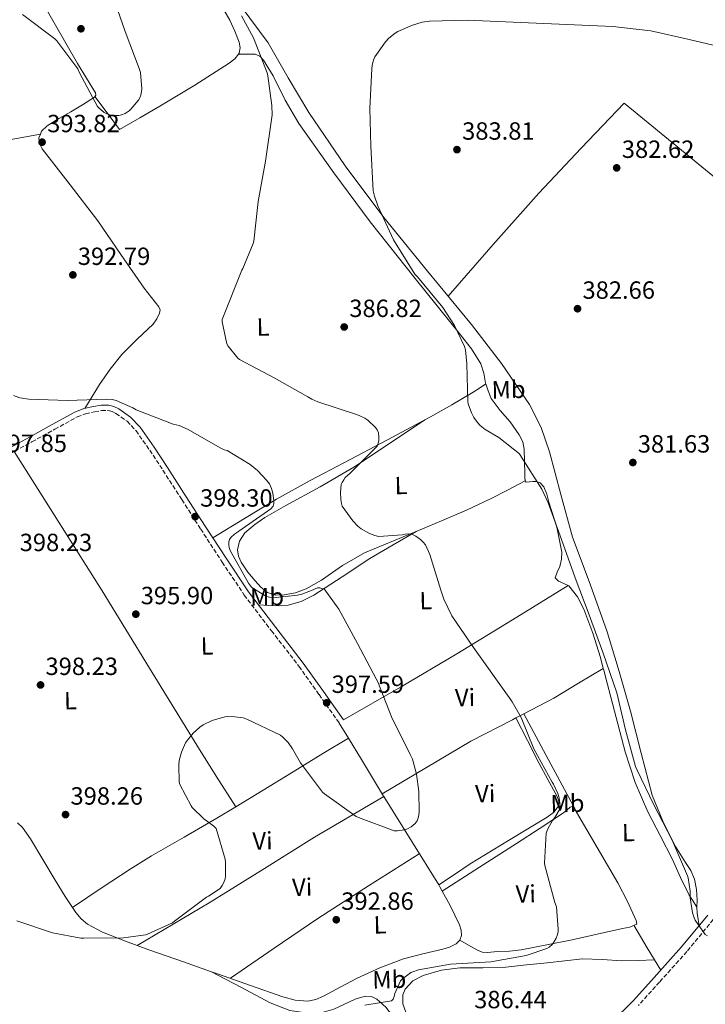
# Model space of a CAD drawing. Units: metres. Extents: x 577158 to 580614, y 4691846 to 4694197.
# Drawn here: x 579513 to 579789, y 4693549 to 4693945 of the extents above; entities that cross this region are included whole.
import ezdxf
from ezdxf.enums import TextEntityAlignment as Align

# ---------------------------------------------------------------- set-up
doc = ezdxf.new("R2010")
doc.units = ezdxf.units.M
doc.header["$MEASUREMENT"] = 0
doc.linetypes.add('DGN Style 3', pattern=[2.435890702152634, 1.739921930109024, -0.6959687720436097])
for name, color, linetype, lineweight in [('Balsa-alberca', 142, 'Continuous', 0), ('Camino', 7, 'DGN Style 3', 0), ('Cota de punto acotado terreno', 7, 'Continuous', 0), ('Curva de nivel intermedia', 30, 'Continuous', 0), ('Etiqueta de uso rústico', 92, 'Continuous', 0), ('Línea de cambio de uso (parcela vista)', 92, 'Continuous', 0), ('Margen derecho', 7, 'Continuous', 0), ('Punto acotado terreno (símbolo)', 7, 'Continuous', 0)]:
    doc.layers.add(name, color=color, linetype=linetype, lineweight=lineweight)
doc.styles.add('Style-Arial', font='arial.ttf')

# ---------------------------------------------------------------- blocks, each defined once
blk = doc.blocks.new('5PATER')
at = {"layer": 'Balsa-alberca', "linetype": 'Continuous', "lineweight": 0}
h = blk.add_hatch(color=51, dxfattribs=at)
edge = h.paths.add_edge_path()
edge.add_ellipse((0, 0), major_axis=(-0.1095731443231308, -0.1110710700762829), ratio=0.9994222409660317, start_angle=0, end_angle=360)

msp = doc.modelspace()

# ---------------------------------------------------------------- linework, layer by layer
at = {"layer": 'Camino', "color": 7, "linetype": 'DGN Style 3', "lineweight": 0}
for points in [[(579504.5799999976, 4693767.670000002, 397.3899999999995), (579517.8999999971, 4693774.870000001, 396.7899999999937), (579527.05, 4693779.930000001, 396.429999999993), (579536.079999998, 4693784.910000003, 396.0800000000018), (579539.4200000018, 4693786.170000004, 395.8600000000007), (579543.0100000015, 4693787.000000002, 395.699999999997), (579545.8500000002, 4693787.460000002, 395.699999999997), (579548.51, 4693787.469999999, 395.699999999997), (579550.0799999969, 4693787.109999999, 395.699999999997), (579551.6799999997, 4693786.300000002, 395.699999999997), (579556.1499999977, 4693783.170000004, 395.7299999999959), (579559.7499999986, 4693779.359999999, 395.8899999999994), (579565.2199999981, 4693771.500000001, 396.3899999999995), (579570.5699999991, 4693763.420000004, 396.9199999999983), (579578.1399999997, 4693751.620000001, 397.6600000000035), (579585.7300000003, 4693739.810000001, 398.2599999999949), (579594.3899999994, 4693726.5, 398.3500000000059), (579603.2600000009, 4693713.230000001, 398.070000000007), (579614.2199999976, 4693698.820000002, 397.7799999999988), (579625.2300000004, 4693684.600000001, 397.4900000000054), (579633.3399999996, 4693673.180000001, 397.2700000000041), (579641.4600000001, 4693661.720000001, 397.0399999999937)], [(579791.8399999986, 4693582.660000001, 384.949999999997), (579781.2399999973, 4693569.800000003, 385.550000000003), (579770.1799999997, 4693557.510000002, 386.0399999999937), (579761.7499999986, 4693548.11, 386.1699999999983)]]:
    msp.add_polyline3d(points, dxfattribs=at)
at = {"layer": 'Curva de nivel intermedia', "color": 30, "linetype": 'Continuous', "lineweight": 0, "flags": 128}
for points, elevation in [([(579514.1399999997, 4693946.88), (579527.0999999993, 4693937.09), (579527.9599999998, 4693936.189999999), (579536.3799999999, 4693924.930000001), (579537.0200000012, 4693923.359999998), (579544.2499999999, 4693909.829999999), (579544.8300000011, 4693909.219999999), (579546.97, 4693907.46), (579547.9300000012, 4693906.91), (579549.6000000008, 4693906.310000001), (579551.0400000003, 4693906.15), (579552.8300000007, 4693906.210000001), (579553.9200000014, 4693906.4), (579555.360000001, 4693906.98), (579557.0199999994, 4693908.130000001), (579557.6600000008, 4693908.699999998), (579560.7000000008, 4693912.42), (579561.2100000003, 4693913.34), (579561.5999999993, 4693914.34), (579561.9500000002, 4693915.869999999), (579562.0100000006, 4693916.96), (579561.4699999996, 4693923.46), (579560.9600000001, 4693925.09), (579555.360000001, 4693939.970000001), (579550.3300000017, 4693954.689999999)], 395.0000000000001), ([(579727.7699999993, 4693573.600000001), (579728.6600000013, 4693575.140000001), (579729.0800000014, 4693576.230000001), (579729.4000000011, 4693577.730000001), (579729.4600000014, 4693578.849999999), (579728.7599999995, 4693587.749999999), (579728.1200000002, 4693589.57), (579724.1200000015, 4693604.449999998), (579724.020000001, 4693605.409999999), (579724.5700000008, 4693617.439999999), (579725.2999999995, 4693619.229999999), (579727.1900000004, 4693622.56), (579728.1200000002, 4693623.710000001), (579730.2599999993, 4693627.3), (579730.2599999993, 4693628.349999999), (579729.8500000003, 4693631.679999999), (579729.3400000007, 4693633.439999998), (579727.6100000007, 4693637.15), (579727.100000001, 4693637.92), (579719.7000000003, 4693651.3), (579714.6199999999, 4693663.939999999), (579711.03, 4693670.27), (579710.4199999999, 4693671.009999999), (579695.4199999997, 4693692.13), (579686.6800000002, 4693704.899999999), (579683.4800000016, 4693711.550000001), (579682.3000000013, 4693715.17), (579677.850000001, 4693729.600000001), (579676.0600000006, 4693733.409999999), (579675.2300000014, 4693734.529999998), (579674.1400000006, 4693735.59), (579672.280000001, 4693736.9), (579670.6200000002, 4693737.73), (579669.3399999995, 4693737.890000001), (579667.9900000016, 4693737.79), (579666.7500000012, 4693737.510000001), (579657.4000000014, 4693736.8), (579655.7699999998, 4693737.189999999), (579653.6300000006, 4693738.02), (579650.2000000018, 4693739.869999998), (579648.8899999998, 4693740.960000002), (579646.9699999997, 4693743.039999999), (579642.6800000005, 4693749.029999998), (579642.3300000018, 4693750.11), (579642.0700000003, 4693751.619999999), (579641.9500000018, 4693754.63), (579642.2699999993, 4693757.67), (579642.5900000011, 4693758.499999999), (579643.2300000003, 4693759.649999999), (579643.8700000019, 4693760.479999999), (579645.6900000012, 4693762.180000001), (579656.7300000008, 4693773.09), (579657.1500000011, 4693774.310000001), (579657.3400000011, 4693775.27), (579657.3700000001, 4693776.930000001), (579657.1800000002, 4693778.529999998), (579656.6300000002, 4693779.749999999), (579655.9599999997, 4693780.640000001), (579652.9500000011, 4693783.550000001), (579651.7400000019, 4693784.349999999), (579649.4000000017, 4693785.509999999), (579648.4100000014, 4693785.83), (579632.7899999998, 4693790.980000001), (579630.4600000008, 4693792.100000001), (579628.7900000011, 4693792.99), (579615.2300000002, 4693800.58), (579601.3099999995, 4693807.970000001), (579600.600000001, 4693808.609999999), (579596.7300000018, 4693813.439999999), (579596.3099999994, 4693814.310000001), (579594.3300000012, 4693823.140000001), (579594.3300000012, 4693824.07), (579602.2300000004, 4693843.970000001), (579602.6500000006, 4693844.67), (579606.8700000006, 4693854.689999999), (579607.0700000018, 4693855.65), (579608.7900000006, 4693871.519999999), (579611.7700000001, 4693887.779999999), (579614.4300000002, 4693906.4), (579614.400000001, 4693910.180000001), (579612.7300000013, 4693922.179999999), (579612.4100000017, 4693923.359999998), (579606.9400000023, 4693937.470000001), (579602.140000001, 4693946.300000001)], 390), ([(579796.9000000014, 4693933.34), (579782.0799999998, 4693936.83), (579766.7500000009, 4693940.279999999), (579751.3900000007, 4693942.009999999), (579692.8300000012, 4693944.510000001), (579677.7599999994, 4693944.130000001), (579674.8200000002, 4693943.679999999), (579670.8500000006, 4693942.529999998), (579665.0600000013, 4693940.029999999), (579663.9100000003, 4693939.329999999), (579661.38, 4693937.279999999), (579660.0700000002, 4693935.869999999), (579655.7800000008, 4693929.73), (579655.230000001, 4693928.449999998), (579654.7200000014, 4693926.460000001), (579654.5300000014, 4693924.99), (579653.7900000016, 4693909.119999998), (579654.1500000014, 4693893.819999998), (579655.1100000005, 4693875.899999999), (579655.5500000007, 4693873.789999999), (579656.9600000011, 4693869.890000002), (579663.270000001, 4693856.130000002), (579671.8099999994, 4693842.4), (579672.870000001, 4693841.25), (579683.1399999994, 4693828.989999999)], 385), ([(579683.1399999994, 4693828.989999999), (579687.810000001, 4693821.73), (579691.8099999998, 4693813.279999998), (579692.1600000006, 4693811.84), (579692.7700000008, 4693806.269999999), (579693.1200000017, 4693790.969999999), (579693.3099999996, 4693790.109999998), (579694.5900000003, 4693786.529999998), (579695.5200000001, 4693784.699999999), (579696.990000001, 4693782.619999998), (579698.1100000007, 4693781.499999999), (579700.1600000004, 4693779.9), (579705.6299999999, 4693776.669999998), (579713.9800000006, 4693770.05), (579714.7800000008, 4693768.77), (579722.91, 4693755.899999999), (579725.4699999995, 4693750.3), (579730.7800000003, 4693735.579999999), (579736.2600000009, 4693720.189999999), (579741.9500000017, 4693705.279999999), (579747.5799999997, 4693689.850000001), (579753.0600000004, 4693673.92), (579756.5100000015, 4693658.939999999), (579760.5800000018, 4693644.289999997), (579761.2500000001, 4693642.720000001), (579767.8100000004, 4693629.12), (579775.2600000004, 4693614.59), (579781.4699999996, 4693600.319999999), (579781.7300000011, 4693599.460000001), (579782.5300000013, 4693594.079999999), (579782.5900000016, 4693591.460000001), (579783.5199999993, 4693585.410000001), (579784.1300000016, 4693583.390000001), (579784.61, 4693582.429999999), (579788.610000001, 4693576.67), (579789.4700000016, 4693576.060000001)], 385), ([(579599.4499999998, 4693664.289999999), (579602.8099999994, 4693663.779999998), (579604.2199999997, 4693663.329999999), (579617.8200000008, 4693656.869999999), (579618.7800000019, 4693656.099999999), (579620.8899999997, 4693653.859999998), (579622.7100000014, 4693651.359999999), (579625.8200000006, 4693645.79), (579634.7099999998, 4693633.92), (579635.5400000013, 4693633.190000001), (579648.1800000012, 4693624.189999999), (579649.2400000007, 4693623.78), (579663.480000001, 4693618.34), (579664.8899999993, 4693618.369999998), (579667.7000000011, 4693618.789999999), (579668.9500000007, 4693619.229999999), (579670.360000001, 4693620), (579671.9300000002, 4693621.25), (579672.7600000015, 4693622.340000001), (579673.3700000017, 4693623.939999999), (579673.5900000008, 4693625.92), (579673.5000000015, 4693634.149999999), (579672.5400000003, 4693641.220000001), (579670.8400000016, 4693647.17), (579669.9400000008, 4693649.09), (579662.4599999996, 4693664.23), (579656.8899999995, 4693678.27), (579656.2200000011, 4693679.460000001), (579648.7300000011, 4693693.789999999), (579641.27, 4693707.55), (579635.3200000001, 4693715.710000001), (579634.4300000004, 4693715.84), (579633.5900000001, 4693716.130000001), (579632.7600000007, 4693716.130000001), (579631.7700000006, 4693715.78), (579630.9400000013, 4693715.330000001), (579626.3900000005, 4693713.599999999), (579624.7000000007, 4693713.189999999), (579616.1199999999, 4693712.289999999), (579613.3400000016, 4693712.389999999), (579612.3800000004, 4693712.640000001), (579611.4800000018, 4693713.06), (579606.3000000007, 4693716.289999999), (579605.7500000009, 4693716.899999999), (579604.9900000008, 4693718.050000001), (579597.5299999998, 4693731.17), (579597.150000002, 4693732.32), (579596.9900000012, 4693733.409999999), (579596.9900000012, 4693734.630000002), (579597.3399999999, 4693735.65), (579597.9099999998, 4693736.390000001), (579599.3899999994, 4693737.79), (579600.0900000014, 4693738.239999999), (579601.1100000006, 4693738.909999999), (579613.9800000008, 4693747.939999999), (579614.8400000012, 4693749.06), (579615.1000000006, 4693750.05), (579615.1299999997, 4693751.300000002), (579614.780000001, 4693754.27), (579614.2300000011, 4693756.069999999), (579613.3400000016, 4693757.92), (579612.2500000007, 4693759.46), (579608.5400000003, 4693763.359999998), (579605.5899999999, 4693765.73), (579596.4400000013, 4693771.36), (579595.2300000021, 4693771.65), (579593.8799999999, 4693772.29), (579580.4400000018, 4693779.999999999), (579577.0500000011, 4693781.409999999), (579574.6500000005, 4693782.050000001), (579559.7400000019, 4693787.810000001), (579558.4900000001, 4693788.58), (579551.7700000012, 4693791.550000001), (579550.1700000009, 4693791.91), (579547.9000000021, 4693792.069999998), (579532.1500000008, 4693791.550000001), (579516.6000000006, 4693792.029999998), (579513.0199999999, 4693792.640000001), (579510.4600000005, 4693793.509999998)], 395.0000000000001), ([(579511.7700000004, 4693582.149999999), (579526.1700000018, 4693577.279999999), (579537.5599999999, 4693575.109999998), (579538.7800000003, 4693575.109999998), (579554.6800000013, 4693575.27), (579563.5799999996, 4693576.550000001), (579564.4100000011, 4693576.800000001), (579574.3900000012, 4693581.350000001), (579575.2600000007, 4693582.02), (579588.0900000007, 4693591.720000001), (579588.8600000017, 4693592.069999999), (579593.5300000011, 4693595.140000001), (579594.4200000007, 4693596.390000001), (579595.0300000008, 4693597.51), (579595.6400000011, 4693599.079999999), (579595.7700000008, 4693600.099999998), (579595.7700000008, 4693605.8), (579595.5800000008, 4693607.009999999), (579591.9000000017, 4693619.359999998), (579591.0299999999, 4693620.199999999), (579586.9999999999, 4693623.199999998), (579582.3600000018, 4693627.81), (579581.85, 4693628.480000001), (579577.3000000014, 4693636.960000001), (579577.1400000005, 4693637.890000001), (579576.8900000001, 4693644.96), (579577.1100000015, 4693646.689999999), (579578.0400000013, 4693650.019999999), (579579.6700000007, 4693653.729999999), (579580.4100000006, 4693654.909999999), (579582.6500000003, 4693657.67), (579585.4000000019, 4693660.130000001), (579586.7800000008, 4693661.060000001), (579590.3600000016, 4693662.819999999), (579595.4199999998, 4693664.23), (579596.6, 4693664.349999999), (579599.4499999998, 4693664.289999999)], 395.0000000000001), ([(579651.6700000004, 4693548.159999999), (579662.4599999996, 4693550.019999999), (579663.100000001, 4693550.689999999), (579663.5400000014, 4693551.720000001), (579663.8299999997, 4693552.869999999), (579666.0100000014, 4693558.05), (579666.6799999997, 4693558.689999999), (579670.2600000004, 4693561.310000001), (579671.0000000002, 4693561.67), (579673.2399999999, 4693562.369999998), (579686.2000000017, 4693564.710000001), (579702.4200000003, 4693565.63), (579716.6000000001, 4693568.26), (579724.9500000008, 4693570.980000001), (579725.8200000003, 4693571.550000001), (579727.0000000005, 4693572.609999999), (579727.7699999993, 4693573.600000001)], 390)]:
    msp.add_lwpolyline(points, dxfattribs=dict(at, elevation=elevation))
at = {"layer": 'Línea de cambio de uso (parcela vista)', "color": 92, "linetype": 'Continuous', "lineweight": 0, "extrusion": (-0.1792345575177061, 0.983795181686851, 0.004691895263959175), "elevation": 4513966.56882631, "flags": 128}
msp.add_lwpolyline([(-1411454.662303204, -20784.93715217828), (-1411420.69990318, -20784.01710174991), (-1411369.784630594, -20780.91711620756), (-1411344.331017149, -20779.60709351033), (-1411318.847889524, -20779.06708756648)], dxfattribs=at)
at = {"layer": 'Línea de cambio de uso (parcela vista)', "color": 92, "linetype": 'Continuous', "lineweight": 0, "extrusion": (0.1000663042822583, 0.03415281676906702, 0.9943944488250269), "elevation": 218699.379926538, "flags": 128}
msp.add_lwpolyline([(4254837.891730927, -2053042.495230745), (4254843.051003781, -2053068.514346839), (4254848.365382646, -2053094.512554009), (4254854.092657019, -2053120.258956146), (4254859.972033575, -2053145.962415566)], dxfattribs=at)
at = {"layer": 'Línea de cambio de uso (parcela vista)', "color": 92, "linetype": 'Continuous', "lineweight": 0, "extrusion": (0.2598516579780396, -0.2709768222798304, 0.9268487889797284), "elevation": -1120873.292790085, "flags": 128}
msp.add_lwpolyline([(3667071.011880047, 2768176.046796763), (3667084.184555356, 2768171.947550188), (3667095.490975299, 2768169.174291011), (3667106.786270068, 2768166.408373334)], dxfattribs=at)
at = {"layer": 'Línea de cambio de uso (parcela vista)', "color": 92, "linetype": 'Continuous', "lineweight": 0, "extrusion": (0.08473623816972956, 0.05233711023163613, 0.9950279377150395), "elevation": 295163.6256120146, "flags": 128}
msp.add_lwpolyline([(3688722.915814018, -2944991.692691354), (3688722.915814018, -2944991.696707571)], dxfattribs=at)
at = {"layer": 'Línea de cambio de uso (parcela vista)', "color": 92, "linetype": 'Continuous', "lineweight": 0, "extrusion": (0.2890585393996883, -0.3447680417571765, 0.8930734338132789), "elevation": -1450306.045825308, "flags": 128}
msp.add_lwpolyline([(3459757.207280944, 2879737.89058099), (3459777.672847278, 2879734.080964909), (3459798.138413612, 2879730.266849719), (3459816.505968937, 2879725.695826028), (3459818.04013997, 2879725.318536911)], dxfattribs=at)
at = {"layer": 'Línea de cambio de uso (parcela vista)', "color": 92, "linetype": 'Continuous', "lineweight": 0, "extrusion": (0.09876244107517214, 0.05187669583901983, 0.9937579125026874), "elevation": 301133.2386708882, "flags": 128}
msp.add_lwpolyline([(3885724.967576658, -2678993.591523576), (3885724.967576658, -2678997.129590051)], dxfattribs=at)
at = {"layer": 'Línea de cambio de uso (parcela vista)', "color": 92, "linetype": 'Continuous', "lineweight": 0, "extrusion": (0.008360425832831975, -0.01548227242320688, 0.9998451892770739), "elevation": -67432.30766247642, "flags": 128}
msp.add_lwpolyline([(579692.0890142539, 4693183.923228567), (579692.0863135122, 4693183.928229166)], dxfattribs=at)
at = {"layer": 'Línea de cambio de uso (parcela vista)', "color": 92, "linetype": 'Continuous', "lineweight": 0, "extrusion": (-0.7906556572178107, -0.432033777264806, 0.4338322798176457), "elevation": -2486008.367160639, "flags": 128}
msp.add_lwpolyline([(-3840846.633297222, 1197455.631860554), (-3840867.702717685, 1197455.876035416), (-3840888.775231162, 1197456.131198147)], dxfattribs=at)
at = {"layer": 'Línea de cambio de uso (parcela vista)', "color": 92, "linetype": 'Continuous', "lineweight": 0, "extrusion": (0.020168604681664, -0.03329081895056368, 0.9992421872393077), "elevation": -144168.5439538473, "flags": 128}
msp.add_lwpolyline([(2927816.889411605, 3711273.152786714), (2927816.889411605, 3711266.085105874)], dxfattribs=at)
at = {"layer": 'Línea de cambio de uso (parcela vista)', "color": 92, "linetype": 'Continuous', "lineweight": 0, "extrusion": (0.5209707500067489, -0.8535563309259743, 0.005573829347457595), "elevation": -3704319.156703458, "flags": 128}
msp.add_lwpolyline([(2940009.683886106, 21042.95900608597), (2940019.801044392, 21042.96972730287), (2940038.767607025, 21043.39971293188), (2940050.764277396, 21043.86970555619), (2940062.751743636, 21044.33972753398)], dxfattribs=at)
at = {"layer": 'Línea de cambio de uso (parcela vista)', "color": 92, "linetype": 'Continuous', "lineweight": 0, "extrusion": (-0.05455492955992584, -0.07838117519346484, 0.9954296313833554), "elevation": -399121.7951212458, "flags": 128}
msp.add_lwpolyline([(-2205585.553637828, 4164431.103955037), (-2205576.291412497, 4164426.968785586), (-2205560.583261134, 4164419.947604741), (-2205560.492063034, 4164419.907897359)], dxfattribs=at)
at = {"layer": 'Línea de cambio de uso (parcela vista)', "color": 92, "linetype": 'Continuous', "lineweight": 0, "extrusion": (-0.01935646065804232, -0.01131221726768707, 0.9997486489969778), "elevation": -63919.93992306049, "flags": 128}
msp.add_lwpolyline([(-3759872.81479284, 2868006.122508992), (-3759872.81479284, 2868006.131429755)], dxfattribs=at)
at = {"layer": 'Línea de cambio de uso (parcela vista)', "color": 92, "linetype": 'Continuous', "lineweight": 0, "extrusion": (0.5672135990876214, 0.3128355736012225, 0.7618416088004523), "elevation": 1797427.234304278, "flags": 128}
msp.add_lwpolyline([(3830031.367027699, -2113363.084244884), (3830010.050714268, -2113364.497878418), (3829989.537937969, -2113365.976967956)], dxfattribs=at)
at = {"layer": 'Línea de cambio de uso (parcela vista)', "color": 92, "linetype": 'Continuous', "lineweight": 0, "elevation": 395.3899999999995, "flags": 128}
msp.add_lwpolyline([(579599.8262999998, 4693628.025900001), (579599.8300000001, 4693628.02)], dxfattribs=at)
at = {"layer": 'Línea de cambio de uso (parcela vista)', "color": 92, "linetype": 'Continuous', "lineweight": 0, "extrusion": (0.03808175386054113, -0.1020887387751212, 0.9940461103179321), "elevation": -456697.4895517037, "flags": 128}
msp.add_lwpolyline([(2183540.089971879, 4170080.157998326), (2183516.369608232, 4170075.164951906), (2183492.702261642, 4170069.970794662), (2183472.060262021, 4170064.874920959), (2183451.468900128, 4170059.60003778)], dxfattribs=at)
at = {"layer": 'Línea de cambio de uso (parcela vista)', "color": 92, "linetype": 'Continuous', "lineweight": 0, "extrusion": (0.04190479767577356, 0.02793653178384904, 0.9987309638354278), "elevation": 155807.5661001191, "flags": 128}
msp.add_lwpolyline([(3583759.060072491, -3081927.201870831), (3583759.060072491, -3081927.197899685)], dxfattribs=at)
at = {"layer": 'Línea de cambio de uso (parcela vista)', "color": 92, "linetype": 'Continuous', "lineweight": 0, "extrusion": (-0.1882213953165622, -0.1708850022594515, 0.9671458123508957), "elevation": -910792.8432940126, "flags": 128}
msp.add_lwpolyline([(-3085395.913244274, 3466506.704317573), (-3085395.028494084, 3466506.53950119), (-3085393.101277906, 3466506.059999587)], dxfattribs=at)
at = {"layer": 'Línea de cambio de uso (parcela vista)', "color": 92, "linetype": 'Continuous', "lineweight": 0, "extrusion": (0.06572802344147992, 0.04381868030437947, 0.996874992258738), "elevation": 244160.9412720729, "flags": 128}
msp.add_lwpolyline([(3583756.251404773, -3076188.389309383), (3583756.251404773, -3076188.391841181)], dxfattribs=at)
at = {"layer": 'Línea de cambio de uso (parcela vista)', "color": 92, "linetype": 'Continuous', "lineweight": 0, "extrusion": (0.7941215505617213, 0.4297505248941658, 0.4297504500133032), "elevation": 2477635.114952683, "flags": 128}
msp.add_lwpolyline([(3851963.058039273, -1178780.35954802), (3851952.55983245, -1178781.400582843), (3851942.05283086, -1178782.430542827)], dxfattribs=at)
at = {"layer": 'Línea de cambio de uso (parcela vista)', "color": 92, "linetype": 'Continuous', "lineweight": 0}
for points in [[(579543.9800000004, 4694038.02, 393.5500000000029), (579549.2800000003, 4694026.680000001, 393.9199999999983), (579554.5700000003, 4694015.34, 394.2899999999936), (579560.0999999996, 4694005.02, 394.429999999993), (579569.7000000002, 4693990.24, 394.1199999999953), (579579.3399999999, 4693975.470000001, 393.7200000000012), (579588.4500000002, 4693960.08, 393.429999999993), (579597.3899999997, 4693944.560000001, 393.1399999999995), (579599.4699999997, 4693940.180000001, 393.1300000000047), (579601.1699999999, 4693935.66, 393.1399999999995), (579601.6699999999, 4693933.439999999, 393.0099999999948), (579601.2300000004, 4693931.24, 392.8800000000047), (579600.9002, 4693930.819800001, 392.8855999999942)], [(579517.3899999997, 4693959.980000001, 396.2799999999988), (579526.7800000003, 4693943.539999999, 395.6399999999995), (579536.1399999997, 4693927.08, 395), (579539.7999999998, 4693921.15, 394.8000000000029), (579543.4400000004, 4693915.25, 394.6100000000006), (579543.5099999999, 4693914.32, 394.5800000000018), (579542.9900000002, 4693913.52, 394.5500000000029), (579538.2699999996, 4693910.52, 394.4600000000065), (579533.5199999996, 4693907.689999999, 394.4199999999983), (579528.75, 4693904.92, 394.3800000000047), (579523.9800000004, 4693902.060000001, 394.3600000000006), (579521.79, 4693899.9, 394.3500000000058), (579521.3000999996, 4693898.74, 394.3543000000063)], [(579594.5999999996, 4693960.17, 390.679999999993), (579612.8099999996, 4693935.4, 388.2799999999988), (579620.9600000001, 4693921.380000001, 387.6399999999995), (579629.2599999999, 4693907.439999999, 387), (579643.7999999998, 4693885.92, 385.8099999999977), (579659.4000000004, 4693865.130000001, 384.6900000000023), (579676.9299999997, 4693843.58, 384.5299999999988), (579694.5999999996, 4693822.119999999, 384.6300000000047), (579706.7400000002, 4693806.380000001, 384.2599999999948), (579717.9600000001, 4693789.869999999, 383.8600000000006), (579722.5700000003, 4693780.609999999, 383.5599999999977), (579725.9600000001, 4693770.859999999, 383.3500000000058), (579730.5199999996, 4693753.67, 383.3600000000006), (579735.2400000002, 4693736.560000001, 383.4799999999959), (579742.2699999996, 4693717.550000001, 383.5599999999977), (579749.1299999999, 4693698.480000001, 383.7299999999959), (579753.9400000004, 4693682.51, 384.0099999999948), (579758.54, 4693666.480000001, 384.3099999999977), (579762.8099999996, 4693649.600000001, 384.6000000000058), (579767.2400000002, 4693632.75, 384.8800000000047), (579771.5199999996, 4693622.199999999, 384.9700000000012), (579776.6500000004, 4693612.01, 385.0099999999948), (579780.7100000001, 4693605.640000001, 385.1199999999953), (579782.75, 4693602.449999999, 385.179999999993), (579784.3300000001, 4693598.960000001, 385.1999999999971), (579785.1200000001, 4693594.720000001, 385.1999999999971), (579785.29, 4693590.449999999, 385.1999999999971), (579785.2000000002, 4693587.84, 385.2100000000065), (579785.2094000002, 4693587.59, 385.2090000000026)], [(579600.9002, 4693930.819800001, 392.8855999999942), (579599.4500000002, 4693928.970000001, 392.9100000000035), (579597.2000000002, 4693927.210000001, 393.0099999999948), (579583.3700000001, 4693918.380000001, 394.1600000000035), (579569.3600000005, 4693909.930000001, 394.8699999999953), (579561.2000000002, 4693905.26, 394.7400000000052), (579553.04, 4693900.59, 394.6100000000006), (579548.1299999999, 4693907.230000001, 394.5899999999965), (579543.2199999997, 4693913.869999999, 394.5599999999977)], [(579600.9002, 4693930.819800001, 392.8899999999995), (579604.29, 4693930.84, 391.8300000000018), (579607.6900000004, 4693930.859999999, 390.7700000000041), (579609.5099999999, 4693930.08, 390.3800000000047), (579610.9600000001, 4693928.430000001, 390.1999999999971), (579614.8700000001, 4693922.109999999, 389.5599999999977), (579619.7599999999, 4693912.380000001, 388.6900000000023), (579625.1699999999, 4693903.02, 387.9600000000065), (579639.3099999996, 4693883.07, 386.5599999999977), (579653.9000000004, 4693863.4, 385.7799999999988), (579672.0199999996, 4693840.65, 385.6699999999983), (579690.25, 4693817.960000001, 385.7200000000012), (579694.5999999996, 4693812.350000001, 385.7700000000041), (579698.3799999999, 4693806.32, 385.7799999999988), (579699.5099999999, 4693802.460000001, 385.7299999999959), (579700.2999999998, 4693798.51, 385.6499999999942), (579700.4100000003, 4693798.16, 385.6432999999961)], [(579685.2300000004, 4693833.51, 384.5800000000018), (579703.3600000005, 4693854.300000001, 384.0800000000018), (579721.6799999997, 4693874.92, 383.7299999999959), (579738.7699999996, 4693893.109999999, 383.820000000007), (579756.0499999998, 4693911.15, 384.0500000000029), (579790.1799999997, 4693883.17, 382.8899999999995), (579824.5199999996, 4693855.470000001, 381.9400000000023), (579866.0800000001, 4693823.49, 381.5500000000029), (579907.8899999997, 4693791.82, 381.4100000000035)], [(579521.3000999996, 4693898.74, 394.3543000000063), (579520.6500000004, 4693897.199999999, 394.3600000000006), (579520.9299999997, 4693894.939999999, 394.3399999999965), (579522.0599999996, 4693892.779999999, 394.2899999999936), (579533.2999999998, 4693878.279999999, 393.5099999999948), (579544.3300000001, 4693863.850000001, 392.6300000000047), (579553.6500000004, 4693850.32, 392.3500000000058), (579562.9600000001, 4693836.779999999, 392.0500000000029), (579565.9600000001, 4693833.02, 391.7100000000065), (579568.9699999997, 4693829.230000001, 391.3500000000058), (579569.4000000004, 4693827.980000001, 391.3000000000029), (579569.2300000004, 4693826.67, 391.2799999999988), (579568.1399999997, 4693824.359999999, 391.3300000000018), (579566.5999999996, 4693822.25, 391.4100000000035), (579560.1699999999, 4693816.130000001, 391.6000000000058), (579554, 4693809.970000001, 392.2400000000052), (579549.3600000005, 4693804.08, 393.2599999999948), (579545.0999999996, 4693797.930000001, 394.2899999999936), (579542.1399999997, 4693793.130000001, 395.070000000007), (579539.1799999997, 4693788.32, 395.8399999999965)], [(579675.8997999998, 4693783.680299999, 387.4903999999952), (579678.1600000003, 4693784.880000001, 387.25), (579686.7699999996, 4693789.76, 386.3999999999942), (579695.2400000002, 4693794.92, 385.8399999999965), (579697.8300000001, 4693796.539999999, 385.7400000000052), (579700.4100000003, 4693798.16, 385.6399999999995)], [(579700.4100000003, 4693798.16, 385.6432999999961), (579701.29, 4693795.359999999, 385.5899999999965), (579702.54, 4693792.300000001, 385.5200000000041), (579706.1699999999, 4693787.529999999, 385.3600000000006), (579710.1600000003, 4693782.960000001, 385.1999999999971), (579713.8200000003, 4693777.66, 385.1300000000047), (579715.2199999997, 4693774.869999999, 385.1300000000047), (579715.8499999996, 4693771.880000001, 385.1399999999995), (579715.9900000002, 4693766.99, 385.2100000000065), (579716.1100000005, 4693762.09, 385.2700000000041), (579716.0499999998, 4693760.619999999, 385.2700000000041), (579716.1699999999, 4693759.15, 385.2700000000041)], [(579590.5599999996, 4693736.32, 398.2899999999936), (579603.4100000003, 4693744.050000001, 396.5200000000041), (579616.2699999996, 4693751.789999999, 394.7400000000052), (579629.7999999998, 4693759.350000001, 392.929999999993), (579643.5300000003, 4693766.57, 391.1600000000035), (579660.8600000005, 4693775.699999999, 389.0899999999965), (579675.8997999998, 4693783.680299999, 387.4903999999952)], [(579675.8997999998, 4693783.680299999, 387.4900000000052), (579661.6299999999, 4693774.199999999, 388.8099999999977), (579647.3700000001, 4693764.720000001, 390.1300000000047), (579633.79, 4693756.800000001, 391.0200000000041), (579619.9199999999, 4693749.289999999, 391.6000000000058), (579611.5599999996, 4693744.449999999, 391.8699999999953), (579607.5199999996, 4693741.65, 391.9799999999959), (579603.5300000003, 4693738.220000001, 392.1199999999953), (579601.3200000003, 4693734.960000001, 392.3800000000047), (579600.5899999999, 4693731.369999999, 392.5599999999977), (579600.9400000004, 4693728.890000001, 392.5299999999988), (579602, 4693726.449999999, 392.5), (579604.6600000003, 4693722.5, 392.4400000000023), (579607.6299999999, 4693718.890000001, 392.3699999999953), (579609.8600000005, 4693716.41, 392.3699999999953), (579612.5599999996, 4693714.289999999, 392.3699999999953), (579615.9299999997, 4693713.220000001, 392.2799999999988), (579619.3399999999, 4693713.33, 392.179999999993), (579623.7999999998, 4693714.130000001, 392.1399999999995), (579628.1699999999, 4693715.689999999, 392.1199999999953), (579634.29, 4693719.210000001, 392.0299999999988), (579642.8099999996, 4693725.09, 391.8399999999965), (579651.6600000003, 4693730.16, 391.4799999999959), (579667.0899999999, 4693736.600000001, 390.3099999999977), (579672.3898999998, 4693738.8303, 389.7635000000009)], [(579510.7999999998, 4693771.029999999, 397.1100000000006), (579528.4600000001, 4693743.01, 396.9799999999959), (579546.1200000001, 4693714.99, 396.8500000000058), (579565.1100000005, 4693683.869999999, 396.0299999999988), (579584.1399999997, 4693652.779999999, 395.320000000007), (579591.9800000004, 4693640.4, 395.3500000000058), (579599.8262999998, 4693628.025900001, 395.3899999999995)], [(579672.3898999998, 4693738.8303, 389.7635000000009), (579682.5099999999, 4693743.09, 388.7200000000012), (579692.5599999996, 4693747.4, 387.5099999999948), (579702.4800000004, 4693752.039999999, 386.4199999999983), (579709.3200000003, 4693755.600000001, 385.8399999999965), (579716.1699999999, 4693759.15, 385.2700000000041)], [(579716.1699999999, 4693759.15, 385.2700000000041), (579716.6200000001, 4693758.699999999, 385.2700000000041), (579717.9000000004, 4693758.800000001, 385.2700000000041), (579719.2400000002, 4693758.960000001, 385.2700000000041), (579720.7300000004, 4693758.9, 385.1999999999971), (579722.1900000004, 4693758.439999999, 385.1399999999995), (579723.75, 4693756.800000001, 385.1499999999942), (579724.9100000003, 4693753.779999999, 385.179999999993), (579725.7100000001, 4693750.57, 385.1999999999971), (579728.8700000001, 4693740.59, 385.2700000000041), (579730.9600000001, 4693730.539999999, 385.3300000000018), (579730.79, 4693727.66, 385.3600000000006), (579730.1900000004, 4693724.779999999, 385.3999999999942), (579729.0099999999, 4693722.41, 385.6900000000023), (579728.2699999996, 4693720.17, 386.0399999999936), (579729.5499999998, 4693718.76, 386.1000000000058), (579731.7100000001, 4693717.92, 386.1000000000058), (579733.7100000001, 4693716.970000001, 386.1000000000058), (579737.25, 4693712.52, 386.0599999999977), (579739.79, 4693707.5, 386.0399999999936), (579743.3799999999, 4693697.9, 386.070000000007), (579746.4400000004, 4693688.17, 386.1000000000058), (579747.6166000003, 4693683.7279, 386.0659000000014)], [(579608.9600000001, 4693709.279999999, 397.9600000000065), (579613.1200000001, 4693709.09, 397.25), (579617.29, 4693708.91, 396.5299999999988), (579620.8700000001, 4693709.130000001, 396.1600000000035), (579626.1600000003, 4693710.65, 396.1300000000047), (579631.1799999997, 4693713.130000001, 396.0200000000041), (579642.5800000001, 4693720.609999999, 394.9600000000065), (579653.7699999996, 4693727.980000001, 393.3300000000018), (579663.0800000001, 4693733.4, 391.5500000000029), (579672.3898999998, 4693738.8303, 389.7599999999948)], [(579747.6166000003, 4693683.7279, 386.0659000000014), (579747.8200000003, 4693682.960000001, 386.0599999999977), (579749.1900000004, 4693677.74, 386.0399999999936), (579752.8099999996, 4693663.92, 386.0399999999936), (579756.4299999997, 4693650.09, 386.0399999999936), (579760.4100000003, 4693637.859999999, 386.0399999999936), (579765.5099999999, 4693626.029999999, 386.0399999999936), (579770.4500000002, 4693616.439999999, 385.9900000000052), (579775.4299999997, 4693606.890000001, 385.9100000000035), (579778.6100000005, 4693599.560000001, 385.9199999999983), (579782.1500000004, 4693592.430000001, 385.6499999999942), (579783.6799999997, 4693590.01, 385.429999999993), (579785.2094000002, 4693587.59, 385.2100000000065)], [(579712.5, 4693663.779999999, 390.0800000000018), (579717.1200000001, 4693654.76, 390.6900000000023), (579721.7400000002, 4693645.74, 391.1600000000035), (579725.3600000005, 4693638.980000001, 391.2100000000065), (579729.0300000003, 4693632.24, 391.1600000000035), (579729.79, 4693630.25, 391.1600000000035), (579729.6100000005, 4693628.27, 391.1600000000035), (579727.6399999997, 4693625.789999999, 391.25), (579725.0700000003, 4693623.850000001, 391.4100000000035), (579709.5, 4693614.52, 392.2299999999959), (579694.0899999999, 4693605.039999999, 393.0800000000018), (579687.7699999996, 4693600.84, 393.4499999999971), (579681.4533000002, 4693596.6522, 393.8197999999975)], [(579560.2100000001, 4693572.199999999, 393.8699999999953), (579574.6699999999, 4693580.779999999, 394.5599999999977), (579589.1299999999, 4693589.359999999, 395.25), (579610.2699999996, 4693602.59, 395.1999999999971), (579631.4299999997, 4693615.789999999, 394.929999999993), (579645.3799999999, 4693624.01, 395.3099999999977), (579659.3223000001, 4693632.215500001, 395.6998000000021)], [(579534.1399999997, 4693587.550000001, 396.429999999993), (579545.7599999999, 4693595.27, 396.6699999999983), (579557.3899999997, 4693602.99, 396.9199999999983), (579565.9600000001, 4693608.34, 396.7799999999988), (579579.1299999999, 4693615.83, 395.9600000000065), (579592.2699999996, 4693623.41, 395.3800000000047), (579599.8262999998, 4693628.025900001, 395.3892999999953)], [(579682.8821, 4693594.1514, 393.659799999994), (579697.7999999998, 4693603.720000001, 392.5299999999988), (579712.7100000001, 4693613.289999999, 391.4100000000035), (579722.1699999999, 4693619.439999999, 390.6600000000035), (579731.5899999999, 4693625.65, 389.8800000000047), (579732.9900000002, 4693626.74, 389.5599999999977), (579734.3499999996, 4693627.890000001, 389.2400000000052), (579735.6299999999, 4693628.33, 389.2400000000052)], [(579735.6299999999, 4693628.33, 389.2400000000052), (579736.2599999999, 4693627.140000001, 389.0599999999977), (579736.8399999999, 4693625.9, 388.9199999999983), (579745.1799999997, 4693611.720000001, 388.320000000007), (579753.4800000004, 4693597.49, 387.9600000000065), (579757.3200000003, 4693589.970000001, 387.8500000000058), (579760.8399999999, 4693582.32, 387.7599999999948), (579761.0300000003, 4693580.850000001, 387.7599999999948), (579758.2199999997, 4693579.640000001, 387.820000000007), (579755.2699999996, 4693579.050000001, 387.9600000000065), (579745.1699999999, 4693576.789999999, 388.6600000000035), (579735.0499999998, 4693574.57, 389.3600000000006), (579724.8700000001, 4693572.460000001, 389.8800000000047), (579714.6299999999, 4693570.480000001, 390.3899999999995), (579709.9400000004, 4693569.970000001, 390.6499999999942), (579705.2300000004, 4693569.77, 390.9600000000065), (579700.9600000001, 4693569.460000001, 391.4499999999971), (579698.8799999999, 4693569.600000001, 391.7299999999959), (579696.9699999997, 4693570.289999999, 391.9199999999983), (579693.4299999997, 4693572.33, 392.1900000000023), (579689.8899999997, 4693574.380000001, 392.4499999999971)], [(579590.1401000004, 4693561.690199999, 392.4685000000027), (579578.8600000005, 4693565.619999999, 392.8800000000047), (579564.8700000001, 4693570.480000001, 393.5899999999965), (579555.4900000002, 4693573.930000001, 394.1499999999942), (579546.1900000004, 4693577.65, 394.8699999999953), (579540.2800000003, 4693580.859999999, 395.5200000000041), (579537.7000000002, 4693583, 395.8800000000047), (579535.5, 4693585.52, 396.2100000000065), (579531.2000000002, 4693591.91, 396.8899999999995), (579527.1799999997, 4693598.449999999, 397.429999999993), (579522.2599999999, 4693606.789999999, 397.820000000007), (579517.3200000003, 4693615.15, 397.9400000000023), (579514.1200000001, 4693619.710000001, 397.9400000000023), (579512.1100000005, 4693621.640000001, 397.9400000000023)], [(579682.8821, 4693594.1514, 393.6581000000006), (579686.0700000003, 4693588.33, 393.25), (579689.7999999998, 4693580.529999999, 392.6900000000023), (579690.4800000004, 4693578.439999999, 392.6499999999942), (579690.5700000003, 4693576.300000001, 392.6300000000047), (579689.8899999997, 4693574.380000001, 392.4499999999971)], [(579785.2094000002, 4693587.59, 385.2090000000026), (579785.29, 4693585.26, 385.1999999999971), (579785.7300000004, 4693582.74, 385.179999999993), (579786.1600000003, 4693580.220000001, 385.1399999999995)], [(579689.8899999997, 4693574.380000001, 392.4499999999971), (579688.3899999997, 4693572.850000001, 392.3099999999977), (579685.7800000003, 4693571.600000001, 392.3699999999953), (579683.0800000001, 4693570.800000001, 392.4400000000023), (579675.1100000005, 4693568.92, 392.4199999999983), (579667.2100000001, 4693566.83, 392.3699999999953), (579657.79, 4693563.220000001, 392.2100000000065), (579648.5899999999, 4693559.09, 392.0500000000029), (579641.8600000005, 4693555.480000001, 392.0500000000029), (579635.0800000001, 4693551.789999999, 392.0500000000029), (579631.9900000002, 4693550.480000001, 391.9499999999971), (579628.8099999996, 4693549.810000001, 391.8600000000006), (579623.7199999997, 4693550.210000001, 391.8699999999953), (579618.7000000002, 4693551.600000001, 391.9199999999983), (579605.7699999996, 4693556.189999999, 392.1100000000006), (579592.8399999999, 4693560.75, 392.3699999999953), (579590.1401000004, 4693561.690199999, 392.4685000000027)], [(579768.2300000004, 4693566.42, 386.3500000000058), (579761.6500000004, 4693566.24, 386.1600000000035), (579755.0800000001, 4693566.060000001, 385.9700000000012), (579747.1399999997, 4693566.630000001, 385.9700000000012), (579739.2100000001, 4693566.890000001, 386.1000000000058), (579732.1299999999, 4693566.109999999, 386.1199999999953), (579725.0700000003, 4693565.289999999, 386.1600000000035), (579716.75, 4693564.390000001, 386.2899999999936), (579708.4299999997, 4693563.5, 386.4199999999983), (579699.2199999997, 4693563.25, 386.5500000000029), (579689.9900000002, 4693563.25, 386.679999999993), (579682.5199999996, 4693562.25, 387.0800000000018), (579675.1500000004, 4693560.17, 387.4400000000023), (579671.0700000003, 4693558.029999999, 387.4199999999983), (579667.9100000003, 4693554.609999999, 387.3800000000047), (579667.0300000003, 4693552.41, 387.3800000000047), (579667.0300000003, 4693548.82, 387.3800000000047), (579668.1699999999, 4693545.460000001, 387.3800000000047)], [(579590.1401000004, 4693561.690199999, 392.4700000000012), (579601.9299999997, 4693555.430000001, 391.8099999999977), (579613.7100000001, 4693549.17, 391.1600000000035), (579621.6100000005, 4693546.109999999, 390.6499999999942), (579629.9000000004, 4693544.82, 390.1999999999971), (579634.5800000001, 4693545.220000001, 390.1900000000023), (579639.2400000002, 4693546.609999999, 390.2599999999948), (579643.5300000003, 4693548.609999999, 390.179999999993), (579647.8200000003, 4693550.640000001, 390.1300000000047), (579649.9900000002, 4693551.350000001, 390.1300000000047), (579652.1699999999, 4693551.789999999, 390.1300000000047), (579654.3499999996, 4693551.680000001, 390.1300000000047), (579656.5199999996, 4693550.640000001, 390.1300000000047), (579660.1699999999, 4693547.41, 390.1199999999953), (579664.1500000004, 4693542.230000001, 390.0299999999988), (579668.1699999999, 4693537.26, 389.8099999999977), (579677.2599999999, 4693527.67, 388.7400000000052), (579682.0499999998, 4693523.15, 388.0899999999965), (579687.3700000001, 4693519.34, 387.570000000007), (579690.8300000001, 4693517.310000001, 387.3300000000018), (579694.2800000003, 4693515.279999999, 387.0800000000018)]]:
    msp.add_polyline3d(points, dxfattribs=at)
at = {"layer": 'Margen derecho', "color": 7, "linetype": 'Continuous', "lineweight": 0}
for points in [[(579503.5499999993, 4693769.550000002, 397.3899999999995), (579516.8799999978, 4693776.750000001, 396.7899999999937), (579526.0199999998, 4693781.81, 396.429999999993), (579535.1799999995, 4693786.860000002, 396.0800000000018), (579538.8000000004, 4693788.230000001, 395.8600000000007), (579542.6000000002, 4693789.100000002, 395.699999999997), (579545.6700000013, 4693789.600000001, 395.699999999997), (579548.7499999992, 4693789.61, 395.699999999997), (579550.8099999978, 4693789.13, 395.699999999997), (579552.7800000014, 4693788.140000002, 395.699999999997), (579557.5500000013, 4693784.800000003, 395.7299999999959), (579561.4200000005, 4693780.719999999, 395.8899999999994), (579566.9899999984, 4693772.710000002, 396.3899999999995), (579572.3599999994, 4693764.59, 396.9199999999983), (579579.9400000012, 4693752.780000002, 397.6600000000035), (579587.5299999996, 4693740.970000001, 398.2599999999949), (579596.1799999998, 4693727.680000001, 398.3500000000059), (579604.9999999999, 4693714.480000001, 398.070000000007), (579615.9200000009, 4693700.13, 397.7799999999988), (579626.9499999993, 4693685.870000001, 397.4900000000054), (579635.0799999987, 4693674.410000001, 397.2700000000041), (579643.2100000002, 4693662.960000004, 397.0399999999937)], [(579750.7899999995, 4693541.29, 386.1600000000035), (579759.699999999, 4693550.07, 386.1699999999983), (579768.0699999997, 4693559.410000001, 386.0399999999937), (579779.1000000003, 4693571.649999999, 385.550000000003), (579789.5799999988, 4693584.370000001, 384.949999999997)]]:
    msp.add_polyline3d(points, dxfattribs=at)

# ---------------------------------------------------------------- block references
at = {"layer": 'Punto acotado terreno (símbolo)', "color": 7, "linetype": 'Continuous', "lineweight": 0, "xscale": 10, "yscale": 10, "zscale": 10}
for p in [(579537.6000000001, 4693941.090000001, 395.6100000000006), (579521.9499999994, 4693895.460000002, 393.8200000000075), (579688.7699999999, 4693892.450000001, 383.8099999999977), (579752.989999999, 4693885.120000003, 382.6199999999959), (579534.339999999, 4693842.050000002, 392.7899999999941), (579737.2499999988, 4693828.450000001, 382.660000000004), (579643.4299999992, 4693821.090000001, 386.8200000000075), (579759.4899999988, 4693766.559999999, 381.6300000000047), (579583.5199999998, 4693744.800000002, 398.3000000000029), (579559.649999998, 4693705.540000001, 395.8999999999942), (579521.3399999992, 4693677.06, 398.2299999999964), (579636.3799999995, 4693669.86, 397.589999999997), (579531.3900000008, 4693624.899999999, 398.2599999999948), (579640.2499999986, 4693582.59, 392.8600000000006)]:
    msp.add_blockref('5PATER', p, dxfattribs=at)

# ---------------------------------------------------------------- texts
at = {"layer": 'Cota de punto acotado terreno', "color": 7, "linetype": 'Continuous', "lineweight": 0, "style": 'Style-Arial'}
for s, p in [('393.82', (579524.0100000006, 4693899.460000002, 393.820000000007)), ('383.81', (579690.8500000014, 4693896.449999999, 383.8099999999977)), ('382.62', (579755.0500000003, 4693889.120000003, 382.6199999999953)), ('392.79', (579536.3199999997, 4693846.05, 392.7899999999936)), ('382.66', (579739.2399999985, 4693832.449999999, 382.6600000000035)), ('386.82', (579645.4799999993, 4693825.090000001, 386.820000000007)), ('397.85', (579502.8200000012, 4693770.78, 397.8500000000058)), ('381.63', (579761.4699999996, 4693770.559999999, 381.6300000000047)), ('398.30', (579585.5100000016, 4693748.800000002, 398.3000000000029)), ('398.23', (579512.9600000001, 4693730.909999999, 398.2299999999959)), ('395.90', (579561.6299999988, 4693709.539999999, 395.8999999999942)), ('398.23', (579523.329999999, 4693681.059999998, 398.2299999999959)), ('397.59', (579638.3700000015, 4693673.859999998, 397.5899999999965)), ('398.26', (579533.3799999983, 4693628.899999998, 398.2599999999948)), ('392.86', (579642.2399999984, 4693586.59, 392.8600000000006)), ('386.44', (579695.6799999992, 4693546.980000001, 386.4400000000023))]:
    msp.add_text(s, height=7.000000000000002, dxfattribs=at).set_placement(p)
at = {"layer": 'Etiqueta de uso rústico', "color": 92, "linetype": 'Continuous', "lineweight": 0, "style": 'Style-Arial'}
for s, p in [('L', (579610.8026424787, 4693821.062620238, 389.1300000000047)), ('Mb', (579709.5005835786, 4693795.919410267, 384.6900000000023)), ('L', (579666.2826424803, 4693757.322620239, 389.1100000000006)), ('Mb', (579612.4105835792, 4693712.529410268, 395.4900000000052)), ('L', (579676.2526424814, 4693711.012620241, 391.0599999999977)), ('L', (579588.3126424805, 4693692.772620239, 396.8999999999942)), ('Vi', (579692.0193021115, 4693672.006486461, 392.2200000000012)), ('L', (579533.3626424808, 4693670.73262024, 397.5800000000018)), ('Vi', (579700.1393021118, 4693633.336486462, 392.8099999999977)), ('Mb', (579733.1805835826, 4693629.389410268, 389.6999999999971)), ('L', (579757.6826424814, 4693617.672620242, 387.1300000000047)), ('Vi', (579610.5993021105, 4693614.336486463, 395.2299999999959)), ('Vi', (579626.5393021118, 4693595.706486461, 394.3600000000006)), ('Vi', (579716.4293021119, 4693592.976486463, 391.1499999999942)), ('L', (579657.8326424792, 4693580.55262024, 393.1300000000047)), ('Mb', (579661.5605835808, 4693558.53941027, 391.2400000000052))]:
    msp.add_text(s, height=7.000000000000002, rotation=1.27584, dxfattribs=at).set_placement(p, align=Align.MIDDLE_CENTER)

doc.saveas('drawing.dxf')
